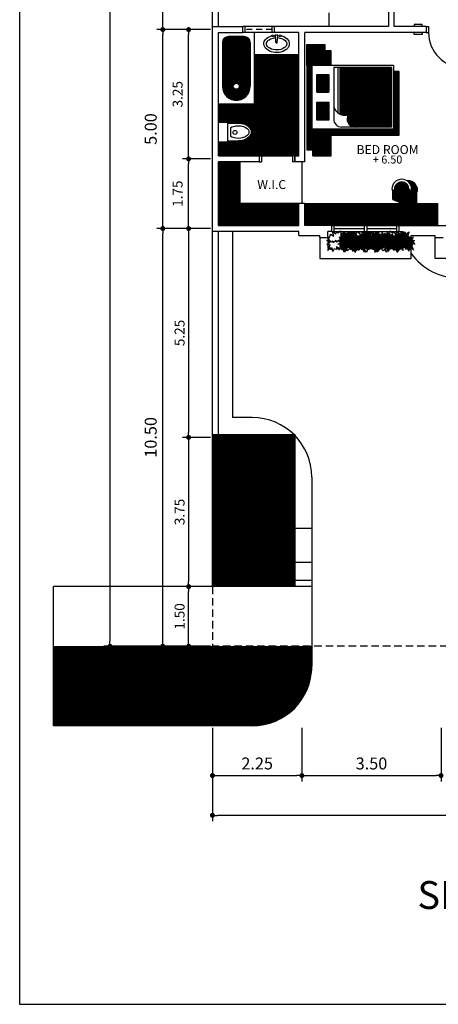
# Model space of a CAD drawing. Extents: x 2743.2 to 2837.9, y 111.5 to 199.7.
# Drawn here: x 2748.8 to 2759.4, y 111.5 to 136.3 of the extents above; entities that cross this region are included whole.
import ezdxf
from ezdxf.enums import TextEntityAlignment as Align

# ---------------------------------------------------------------- set-up
doc = ezdxf.new("R2010")
doc.units = 0
doc.header["$MEASUREMENT"] = 0
doc.linetypes.add('DASHED2', pattern=[0.375, 0.25, -0.125])
doc.layers.get('0').update_dxf_attribs({"linetype": 'CONTINUOUS'})
doc.layers.get('DEFPOINTS').update_dxf_attribs({"linetype": 'CONTINUOUS'})
for name, color, linetype in [('FURNITURE', 7, 'CONTINUOUS'), ('POHON', 76, 'CONTINUOUS'), ('RUMPUT', 7, 'CONTINUOUS'), ('WARNA', 31, 'CONTINUOUS'), ('WARNA FURN', 33, 'CONTINUOUS')]:
    doc.layers.add(name, color=color, linetype=linetype)
doc.styles.get("Standard").update_dxf_attribs({"font": 'arial.ttf'})
doc.styles.add('style1', font='swissbo.ttf')
doc.dimstyles.new('STANDARD1', dxfattribs={"dimtxt": 0.15, "dimasz": 0.1, "dimexe": 0.15, "dimexo": 0.05, "dimgap": 0.1, "dimtad": 1, "dimzin": 0, "dimdsep": 46, "dimtxsty": 'Standard', "dimblk1": 'DOT', "dimblk2": 'DOT', "dimsah": 1, "dimcen": 2.5, "dimclrd": 1, "dimclre": 1, "dimadec": 0, "dimazin": 0, "dimtfac": 1, "dimtdec": 4, "dimtmove": 0, "dimatfit": 3, "dimldrblk": 'DOT', "dimfxl": 0, "dimtolj": 1, "dimtzin": 0, "dimarcsym": 0})
pattern_1 = [(270, (2641.418126, 320.213342), (0.00625, -2e-18), [])]
pattern_2 = [(1e-14, (2874.176787, 321.663342), (2e-18, -0.00625), [])]
pattern_3 = [(180, (2641.418126, 320.213342), (-9e-19, -0.00625), [])]
pattern_4 = [(90, (2601.218126, 320.213342), (-0.00625, 9e-19), [])]

# ---------------------------------------------------------------- blocks, each defined once
blk = doc.blocks.new('_DOT')
at = {"color": 0, "linetype": 'ByBlock'}
blk.add_line((-0.5, 0), (-1, 0), dxfattribs=at)
at = {"color": 0, "linetype": 'ByBlock', "const_width": 0.5}
blk.add_lwpolyline([(-0.25, 0, 1), (0.25, 0, 1)], format="xyb", close=True, dxfattribs=at)
blk = doc.blocks.new('*D56')
at = {"color": 85, "lineweight": -2, "transparency": 16777216}
for p, q in [((2753.672, 117.242), (2753.672, 116.142)), ((2773.672, 117.242), (2773.672, 116.142)), ((2773.547, 116.292), (2753.797, 116.292))]:
    blk.add_line(p, q, dxfattribs=at)
at = {"layer": 'DEFPOINTS', "color": 0, "transparency": 16777216}
for p in [(2753.672, 117.292), (2773.672, 117.292), (2753.672, 116.292)]:
    blk.add_point(p, dxfattribs=at)
at = {"color": 85, "lineweight": -2, "transparency": 16777216, "xscale": 0.125, "yscale": 0.125, "zscale": 0.125, "rotation": 180}
blk.add_blockref('_DOT', (2753.672, 116.292), dxfattribs=at)
at = {"color": 85, "lineweight": -2, "transparency": 16777216, "xscale": 0.125, "yscale": 0.125, "zscale": 0.125}
blk.add_blockref('_DOT', (2773.672, 116.292), dxfattribs=at)
at = {"color": 0, "transparency": 16777216, "insert": (2763.672, 116.621), "char_height": 0.4, "attachment_point": 5}
blk.add_mtext('\\A1;20.00', dxfattribs=at)
blk = doc.blocks.new('*D58')
at = {"color": 85, "lineweight": -2, "transparency": 16777216}
for p, q in [((2753.622, 131.042), (2752.272, 131.042)), ((2752.422, 120.667), (2752.422, 130.917)), ((2753.622, 120.542), (2752.272, 120.542))]:
    blk.add_line(p, q, dxfattribs=at)
at = {"layer": 'DEFPOINTS', "color": 0, "transparency": 16777216}
for p in [(2752.422, 131.042), (2753.672, 131.042), (2753.672, 120.542)]:
    blk.add_point(p, dxfattribs=at)
at = {"color": 85, "lineweight": -2, "transparency": 16777216, "xscale": 0.125, "yscale": 0.125, "zscale": 0.125}
for p, rotation in [((2752.422, 131.042), 90), ((2752.422, 120.542), 270)]:
    blk.add_blockref('_DOT', p, dxfattribs=dict(at, rotation=rotation))
at = {"color": 0, "transparency": 16777216, "insert": (2752.119, 125.792), "char_height": 0.3, "attachment_point": 5, "rotation": 90}
blk.add_mtext('\\A1;10.50', dxfattribs=at)
blk = doc.blocks.new('*D59')
at = {"color": 85, "lineweight": -2, "transparency": 16777216}
for p, q in [((2753.622, 136.042), (2752.272, 136.042)), ((2752.422, 131.167), (2752.422, 135.917)), ((2753.622, 131.042), (2752.272, 131.042))]:
    blk.add_line(p, q, dxfattribs=at)
at = {"layer": 'DEFPOINTS', "color": 0, "transparency": 16777216}
for p in [(2752.422, 136.042), (2753.672, 136.042), (2753.672, 131.042)]:
    blk.add_point(p, dxfattribs=at)
at = {"color": 85, "lineweight": -2, "transparency": 16777216, "xscale": 0.125, "yscale": 0.125, "zscale": 0.125}
for p, rotation in [((2752.422, 136.042), 90), ((2752.422, 131.042), 270)]:
    blk.add_blockref('_DOT', p, dxfattribs=dict(at, rotation=rotation))
at = {"color": 0, "transparency": 16777216, "insert": (2752.119, 133.542), "char_height": 0.3, "attachment_point": 5, "rotation": 90}
blk.add_mtext('\\A1;5.00', dxfattribs=at)
blk = doc.blocks.new('*D60')
at = {"color": 85, "lineweight": -2, "transparency": 16777216}
for p, q in [((2753.522, 141.042), (2752.272, 141.042)), ((2752.422, 136.167), (2752.422, 140.917)), ((2753.622, 136.042), (2752.272, 136.042))]:
    blk.add_line(p, q, dxfattribs=at)
at = {"layer": 'DEFPOINTS', "color": 0, "transparency": 16777216}
for p in [(2752.422, 141.042), (2753.572, 141.042), (2753.672, 136.042)]:
    blk.add_point(p, dxfattribs=at)
at = {"color": 85, "lineweight": -2, "transparency": 16777216, "xscale": 0.125, "yscale": 0.125, "zscale": 0.125}
for p, rotation in [((2752.422, 141.042), 90), ((2752.422, 136.042), 270)]:
    blk.add_blockref('_DOT', p, dxfattribs=dict(at, rotation=rotation))
at = {"color": 0, "transparency": 16777216, "insert": (2752.119, 138.542), "char_height": 0.3, "attachment_point": 5, "rotation": 90}
blk.add_mtext('\\A1;5.00', dxfattribs=at)
blk = doc.blocks.new('02PTRX08')
at = {"color": 0, "linetype": 'ByBlock'}
for p, q in [((-0.068, 0), (0.071, 0)), ((0, -0.054), (0, 0.06))]:
    blk.add_line(p, q, dxfattribs=at)
for centre, radius, start, end in [((-0.162, 0.331), 0.158, 65.3025, 157.5634), ((0.04, 0.226), 0.295, 28.7671, 117.9187), ((-0.244, 0.158), 0.236, 91.3656, 199.1524), ((0.243, 0.179), 0.226, 345.1795, 83.8154), ((0.443, 0.09), 0.0738, 301.8636, 87.2126), ((-0.319, -0.02), 0.196, 126.0245, 226.27), ((0.27, -0.071), 0.249, 292.6104, 30.5076), ((-0.192, -0.146), 0.278, 181.8243, 276.2171), ((0.148, -0.25), 0.249, 244.9776, 356.9744), ((-0.061, -0.356), 0.16, 196.7004, 325.2047)]:
    blk.add_arc(centre, radius, start, end, dxfattribs=at)
blk = doc.blocks.new('*D101')
at = {"color": 85, "lineweight": -2, "transparency": 16777216}
for p, q in [((2753.672, 118.492), (2753.672, 117.142)), ((2755.922, 118.492), (2755.922, 117.142)), ((2753.797, 117.292), (2755.797, 117.292))]:
    blk.add_line(p, q, dxfattribs=at)
at = {"layer": 'DEFPOINTS', "color": 0, "transparency": 16777216}
for p in [(2753.672, 118.542), (2755.922, 118.542), (2755.922, 117.292)]:
    blk.add_point(p, dxfattribs=at)
at = {"color": 85, "lineweight": -2, "transparency": 16777216, "xscale": 0.125, "yscale": 0.125, "zscale": 0.125, "rotation": 180}
blk.add_blockref('_DOT', (2753.672, 117.292), dxfattribs=at)
at = {"color": 85, "lineweight": -2, "transparency": 16777216, "xscale": 0.125, "yscale": 0.125, "zscale": 0.125}
blk.add_blockref('_DOT', (2755.922, 117.292), dxfattribs=at)
at = {"color": 0, "transparency": 16777216, "insert": (2754.797, 117.595), "char_height": 0.3, "attachment_point": 5}
blk.add_mtext('\\A1;2.25', dxfattribs=at)
blk = doc.blocks.new('*D102')
at = {"color": 85, "lineweight": -2, "transparency": 16777216}
for p, q in [((2753.622, 132.792), (2752.922, 132.792)), ((2753.072, 131.167), (2753.072, 132.667)), ((2753.622, 131.042), (2752.922, 131.042))]:
    blk.add_line(p, q, dxfattribs=at)
at = {"layer": 'DEFPOINTS', "color": 0, "transparency": 16777216}
for p in [(2753.072, 132.792), (2753.672, 132.792), (2753.672, 131.042)]:
    blk.add_point(p, dxfattribs=at)
at = {"color": 85, "lineweight": -2, "transparency": 16777216, "xscale": 0.125, "yscale": 0.125, "zscale": 0.125}
for p, rotation in [((2753.072, 132.792), 90), ((2753.072, 131.042), 270)]:
    blk.add_blockref('_DOT', p, dxfattribs=dict(at, rotation=rotation))
at = {"color": 0, "transparency": 16777216, "insert": (2752.795, 131.917), "char_height": 0.25, "attachment_point": 5, "rotation": 90}
blk.add_mtext('\\A1;1.75', dxfattribs=at)
blk = doc.blocks.new('*D103')
at = {"color": 85, "lineweight": -2, "transparency": 16777216}
for p, q in [((2753.622, 136.042), (2752.922, 136.042)), ((2753.072, 132.917), (2753.072, 135.917)), ((2753.622, 132.792), (2752.922, 132.792))]:
    blk.add_line(p, q, dxfattribs=at)
at = {"layer": 'DEFPOINTS', "color": 0, "transparency": 16777216}
for p in [(2753.072, 136.042), (2753.672, 136.042), (2753.672, 132.792)]:
    blk.add_point(p, dxfattribs=at)
at = {"color": 85, "lineweight": -2, "transparency": 16777216, "xscale": 0.125, "yscale": 0.125, "zscale": 0.125}
for p, rotation in [((2753.072, 136.042), 90), ((2753.072, 132.792), 270)]:
    blk.add_blockref('_DOT', p, dxfattribs=dict(at, rotation=rotation))
at = {"color": 0, "transparency": 16777216, "insert": (2752.795, 134.417), "char_height": 0.25, "attachment_point": 5, "rotation": 90}
blk.add_mtext('\\A1;3.25', dxfattribs=at)
blk = doc.blocks.new('*D137')
at = {"color": 85, "lineweight": -2, "transparency": 16777216}
for p, q in [((2753.622, 125.792), (2752.922, 125.792)), ((2753.072, 125.667), (2753.072, 122.167)), ((2753.622, 122.042), (2752.922, 122.042))]:
    blk.add_line(p, q, dxfattribs=at)
at = {"layer": 'DEFPOINTS', "color": 0, "transparency": 16777216}
for p in [(2753.672, 125.792), (2753.072, 122.042), (2753.672, 122.042)]:
    blk.add_point(p, dxfattribs=at)
at = {"color": 85, "lineweight": -2, "transparency": 16777216, "xscale": 0.125, "yscale": 0.125, "zscale": 0.125}
for p, rotation in [((2753.072, 125.792), 90), ((2753.072, 122.042), 270)]:
    blk.add_blockref('_DOT', p, dxfattribs=dict(at, rotation=rotation))
at = {"color": 0, "transparency": 16777216, "insert": (2752.845, 123.917), "char_height": 0.25, "attachment_point": 5, "rotation": 90}
blk.add_mtext('\\A1;3.75', dxfattribs=at)
blk = doc.blocks.new('*D138')
at = {"color": 85, "lineweight": -2, "transparency": 16777216}
for p, q in [((2753.622, 122.042), (2752.922, 122.042)), ((2753.072, 120.667), (2753.072, 121.917)), ((2753.622, 120.542), (2752.922, 120.542))]:
    blk.add_line(p, q, dxfattribs=at)
at = {"layer": 'DEFPOINTS', "color": 0, "transparency": 16777216}
for p in [(2753.072, 122.042), (2753.672, 122.042), (2753.672, 120.542)]:
    blk.add_point(p, dxfattribs=at)
at = {"color": 85, "lineweight": -2, "transparency": 16777216, "xscale": 0.125, "yscale": 0.125, "zscale": 0.125}
for p, rotation in [((2753.072, 122.042), 90), ((2753.072, 120.542), 270)]:
    blk.add_blockref('_DOT', p, dxfattribs=dict(at, rotation=rotation))
at = {"color": 0, "transparency": 16777216, "insert": (2752.845, 121.292), "char_height": 0.25, "attachment_point": 5, "rotation": 90}
blk.add_mtext('\\A1;1.50', dxfattribs=at)
blk = doc.blocks.new('*D139')
at = {"color": 85, "lineweight": -2, "transparency": 16777216}
for p, q in [((2753.622, 131.042), (2752.922, 131.042)), ((2753.072, 130.917), (2753.072, 125.917)), ((2753.622, 125.792), (2752.922, 125.792))]:
    blk.add_line(p, q, dxfattribs=at)
at = {"layer": 'DEFPOINTS', "color": 0, "transparency": 16777216}
for p in [(2753.672, 131.042), (2753.072, 125.792), (2753.672, 125.792)]:
    blk.add_point(p, dxfattribs=at)
at = {"color": 85, "lineweight": -2, "transparency": 16777216, "xscale": 0.125, "yscale": 0.125, "zscale": 0.125}
for p, rotation in [((2753.072, 131.042), 90), ((2753.072, 125.792), 270)]:
    blk.add_blockref('_DOT', p, dxfattribs=dict(at, rotation=rotation))
at = {"color": 0, "transparency": 16777216, "insert": (2752.845, 128.417), "char_height": 0.25, "attachment_point": 5, "rotation": 90}
blk.add_mtext('\\A1;5.25', dxfattribs=at)
blk = doc.blocks.new('*D141')
at = {"color": 85, "lineweight": -2, "transparency": 16777216}
for p, q in [((2753.622, 166.542), (2750.943, 166.542)), ((2751.093, 166.417), (2751.093, 120.667)), ((2753.622, 120.542), (2750.943, 120.542))]:
    blk.add_line(p, q, dxfattribs=at)
at = {"layer": 'DEFPOINTS', "color": 0, "transparency": 16777216}
for p in [(2753.672, 166.542), (2751.093, 120.542), (2753.672, 120.542)]:
    blk.add_point(p, dxfattribs=at)
at = {"color": 85, "lineweight": -2, "transparency": 16777216, "xscale": 0.125, "yscale": 0.125, "zscale": 0.125}
for p, rotation in [((2751.093, 166.542), 90), ((2751.093, 120.542), 270)]:
    blk.add_blockref('_DOT', p, dxfattribs=dict(at, rotation=rotation))
at = {"color": 0, "transparency": 16777216, "insert": (2750.764, 144.042), "char_height": 0.4, "attachment_point": 5, "rotation": 90}
blk.add_mtext('\\A1;46.00', dxfattribs=at)
blk = doc.blocks.new('*D143')
at = {"color": 85, "lineweight": -2, "transparency": 16777216}
for p, q in [((2755.922, 118.492), (2755.922, 117.142)), ((2759.422, 118.492), (2759.422, 117.142)), ((2756.047, 117.292), (2759.297, 117.292))]:
    blk.add_line(p, q, dxfattribs=at)
at = {"layer": 'DEFPOINTS', "color": 0, "transparency": 16777216}
for p in [(2755.922, 118.542), (2759.422, 118.542), (2759.422, 117.292)]:
    blk.add_point(p, dxfattribs=at)
at = {"color": 85, "lineweight": -2, "transparency": 16777216, "xscale": 0.125, "yscale": 0.125, "zscale": 0.125, "rotation": 180}
blk.add_blockref('_DOT', (2755.922, 117.292), dxfattribs=at)
at = {"color": 85, "lineweight": -2, "transparency": 16777216, "xscale": 0.125, "yscale": 0.125, "zscale": 0.125}
blk.add_blockref('_DOT', (2759.422, 117.292), dxfattribs=at)
at = {"color": 0, "transparency": 16777216, "insert": (2757.672, 117.595), "char_height": 0.3, "attachment_point": 5}
blk.add_mtext('\\A1;3.50', dxfattribs=at)

msp = doc.modelspace()

# ---------------------------------------------------------------- hatches: boundary and pattern name
at = {"layer": 'RUMPUT'}
h = msp.add_hatch(dxfattribs=at)
h.set_pattern_fill('ANSI31', color=74, scale=0.05, angle=45, style=0)
h.set_pattern_definition(pattern_4)
h.paths.add_polyline_path([(2757.718, 130.874), (2757.682, 130.892), (2757.653, 130.866), (2757.646, 130.943), (2757.623, 130.921), (2757.581, 130.965), (2757.558, 130.91), (2757.469, 130.963), (2757.484, 130.908), (2757.449, 130.917), (2757.449, 130.865), (2757.384, 130.912), (2757.381, 130.862), (2757.312, 130.864), (2757.3, 130.901), (2757.237, 130.875), (2757.242, 130.943), (2757.178, 130.892), (2757.172, 130.967), (2757.15, 130.967), (2757.112, 130.928), (2757.077, 130.964), (2757.054, 130.91), (2756.966, 130.963), (2756.997, 130.846), (2756.913, 130.9), (2756.901, 130.821), (2756.86, 130.834), (2756.893, 130.762), (2756.826, 130.743), (2756.862, 130.722), (2756.912, 130.732), (2756.93, 130.701), (2756.969, 130.732), (2756.987, 130.682), (2757.047, 130.737), (2757.083, 130.695), (2757.112, 130.737), (2757.175, 130.716), (2757.216, 130.737), (2757.25, 130.656), (2757.284, 130.734), (2757.307, 130.701), (2757.357, 130.737), (2757.378, 130.701), (2757.461, 130.708), (2757.479, 130.747), (2757.537, 130.727), (2757.628, 130.737), (2757.69, 130.716), (2757.709, 130.656), (2757.75, 130.675), (2757.787, 130.617), (2757.805, 130.658), (2757.829, 130.643), (2757.849, 130.693), (2757.888, 130.693), (2757.904, 130.721), (2758.011, 130.727), (2758.055, 130.664), (2758.105, 130.698), (2758.139, 130.68), (2758.196, 130.698), (2758.256, 130.659), (2758.282, 130.703), (2758.331, 130.643), (2758.352, 130.701), (2758.386, 130.711), (2758.422, 130.688), (2758.451, 130.714), (2758.516, 130.721), (2758.537, 130.685), (2758.568, 130.716), (2758.6, 130.677), (2758.607, 130.747), (2758.641, 130.737), (2758.67, 130.75), (2758.709, 130.727), (2758.731, 130.753), (2758.698, 130.762), (2758.731, 130.834), (2758.626, 130.801), (2758.653, 130.831), (2758.594, 130.846), (2758.625, 130.963), (2758.537, 130.91), (2758.514, 130.964), (2758.479, 130.928), (2758.441, 130.967), (2758.419, 130.967), (2758.413, 130.892), (2758.349, 130.943), (2758.354, 130.875), (2758.291, 130.901), (2758.279, 130.864), (2758.21, 130.862), (2758.207, 130.912), (2758.142, 130.865), (2758.142, 130.917), (2758.104, 130.907), (2758.091, 130.967), (2758.085, 130.967), (2758.049, 130.893), (2758.003, 130.928), (2758.002, 130.885), (2757.936, 130.942), (2757.933, 130.858), (2757.9, 130.848), (2757.891, 130.907), (2757.851, 130.875), (2757.856, 130.949), (2757.821, 130.911), (2757.786, 130.966), (2757.771, 130.914), (2757.715, 130.949)])
h = msp.add_hatch(dxfattribs=at)
h.set_pattern_fill('ANSI31', color=72, scale=0.05, angle=45, style=0)
h.set_pattern_definition(pattern_4)
h.paths.add_polyline_path([(2757.829, 130.643), (2757.805, 130.658), (2757.787, 130.617), (2757.75, 130.675), (2757.709, 130.656), (2757.69, 130.716), (2757.628, 130.737), (2757.537, 130.727), (2757.479, 130.747), (2757.461, 130.708), (2757.378, 130.701), (2757.357, 130.737), (2757.307, 130.701), (2757.284, 130.734), (2757.25, 130.656), (2757.216, 130.737), (2757.175, 130.716), (2757.112, 130.737), (2757.083, 130.695), (2757.047, 130.737), (2756.987, 130.682), (2756.969, 130.732), (2756.93, 130.701), (2756.912, 130.732), (2756.862, 130.722), (2756.899, 130.7), (2756.821, 130.637), (2756.885, 130.639), (2756.878, 130.612), (2756.908, 130.631), (2756.85, 130.492), (2756.921, 130.567), (2756.935, 130.503), (2756.957, 130.56), (2756.974, 130.464), (2757.011, 130.534), (2757.064, 130.514), (2757.07, 130.578), (2757.144, 130.531), (2757.162, 130.603), (2757.212, 130.498), (2757.231, 130.536), (2757.265, 130.436), (2757.311, 130.529), (2757.346, 130.484), (2757.425, 130.568), (2757.438, 130.504), (2757.461, 130.56), (2757.478, 130.465), (2757.515, 130.535), (2757.567, 130.515), (2757.574, 130.578), (2757.648, 130.532), (2757.665, 130.604), (2757.716, 130.499), (2757.735, 130.537), (2757.769, 130.437), (2757.795, 130.491), (2757.822, 130.437), (2757.856, 130.537), (2757.875, 130.499), (2757.926, 130.604), (2757.943, 130.532), (2758.017, 130.578), (2758.024, 130.515), (2758.076, 130.535), (2758.113, 130.465), (2758.13, 130.56), (2758.153, 130.504), (2758.166, 130.568), (2758.245, 130.484), (2758.28, 130.529), (2758.326, 130.436), (2758.36, 130.536), (2758.379, 130.498), (2758.429, 130.603), (2758.447, 130.531), (2758.521, 130.578), (2758.527, 130.514), (2758.58, 130.534), (2758.617, 130.464), (2758.634, 130.56), (2758.656, 130.503), (2758.67, 130.567), (2758.741, 130.492), (2758.683, 130.631), (2758.713, 130.612), (2758.7, 130.667), (2758.77, 130.637), (2758.729, 130.721), (2758.765, 130.743), (2758.731, 130.753), (2758.709, 130.727), (2758.67, 130.75), (2758.641, 130.737), (2758.607, 130.747), (2758.6, 130.677), (2758.568, 130.716), (2758.537, 130.685), (2758.516, 130.721), (2758.451, 130.714), (2758.422, 130.688), (2758.386, 130.711), (2758.352, 130.701), (2758.331, 130.643), (2758.282, 130.703), (2758.256, 130.659), (2758.196, 130.698), (2758.139, 130.68), (2758.105, 130.698), (2758.055, 130.664), (2758.011, 130.727), (2757.904, 130.721), (2757.888, 130.693), (2757.849, 130.693)])
at = {"layer": 'RUMPUT', "true_color": 0xf7fff5}
h = msp.add_hatch(dxfattribs=at)
h.set_pattern_fill('ANSI31', scale=0.15, angle=45, style=0)
h.set_pattern_definition([(90, (2641.418126, 319.213342), (-0.01875, 3e-18), [])])
h.paths.add_polyline_path([(2753.672, 120.542), (2749.672, 120.542), (2749.672, 118.542), (2754.672, 118.542, 0.414214), (2756.172, 120.042), (2756.172, 120.542)])
h.paths.add_polyline_path([(2767.672, 118.542, 0.414214), (2769.172, 120.042), (2769.172, 120.542), (2760.172, 120.542), (2760.172, 120.042, 0.414214), (2761.672, 118.542)])
h.paths.add_polyline_path([(2774.672, 118.542), (2777.672, 118.542), (2777.672, 120.542), (2773.672, 120.542), (2773.172, 120.542), (2773.172, 120.042, 0.414214)])
at = {"layer": 'WARNA', "true_color": 0xd6f5ff}
h = msp.add_hatch(dxfattribs=at)
h.set_pattern_fill('ANSI31', scale=0.05, angle=135, style=0)
h.set_pattern_definition(pattern_3)
h.paths.add_polyline_path([(2754.622, 135.717, 0.414214), (2754.472, 135.867), (2754.072, 135.867, 0.414214), (2753.922, 135.717), (2753.922, 134.617, 0.414214), (2754.272, 134.267), (2754.272, 134.542, -0.414214), (2754.197, 134.617, -1), (2754.347, 134.617, -0.414214), (2754.272, 134.542), (2754.272, 134.267, 0.414214), (2754.622, 134.617)])
at = {"layer": 'WARNA', "true_color": 0xebfaff}
h = msp.add_hatch(dxfattribs=at)
h.set_pattern_fill('ANSI31', scale=0.05, angle=135, style=0)
h.set_pattern_definition(pattern_3)
edge = h.paths.add_edge_path()
edge.add_spline(control_points=[(2754.322, 133.692), (2754.379, 133.692), (2754.436, 133.682), (2754.558, 133.633), (2754.616, 133.583), (2754.659, 133.462), (2754.642, 133.394), (2754.547, 133.293), (2754.472, 133.259), (2754.367, 133.244), (2754.345, 133.242), (2754.322, 133.242)], knot_values=[4.712389, 4.712389, 4.712389, 4.712389, 5.249313, 5.249313, 6.046533, 6.046533, 6.843752, 6.843752, 7.640972, 7.640972, 7.853982, 7.853982, 7.853982, 7.853982], degree=3, periodic=0)
edge.add_line((2754.322, 133.242), (2754.047, 133.242))
edge.add_line((2754.047, 133.242), (2754.047, 133.217))
edge.add_line((2754.047, 133.217), (2753.822, 133.217))
edge.add_line((2753.822, 133.217), (2753.822, 132.867))
edge.add_line((2753.822, 132.867), (2754.847, 132.867))
edge.add_line((2754.847, 132.867), (2754.907, 132.867))
edge.add_arc((2755.687, 132.867), 0.78, 90, 180, ccw=False)
edge.add_line((2755.687, 133.647), (2755.727, 133.647))
edge.add_line((2755.727, 133.647), (2755.727, 132.867))
edge.add_line((2755.727, 132.867), (2755.747, 132.867))
edge.add_line((2755.747, 132.867), (2755.847, 132.867))
edge.add_line((2755.847, 132.867), (2755.847, 135.417))
edge.add_line((2755.847, 135.417), (2754.722, 135.417))
edge.add_line((2754.722, 135.417), (2754.722, 134.167))
edge.add_line((2754.722, 134.167), (2753.822, 134.167))
edge.add_line((2753.822, 134.167), (2753.822, 133.717))
edge.add_line((2753.822, 133.717), (2754.047, 133.717))
edge.add_line((2754.047, 133.717), (2754.047, 133.692))
edge.add_line((2754.047, 133.692), (2754.322, 133.692))
h.paths.add_polyline_path([(2755.687, 132.867), (2755.687, 133.647, 0.414214), (2754.907, 132.867)], flags=16)
at = {"layer": 'WARNA', "true_color": 0xd6d6d6}
h = msp.add_hatch(dxfattribs=at)
h.set_pattern_fill('ANSI31', color=254, scale=0.1, angle=45, style=0)
h.set_pattern_definition([(90, (2641.418126, 319.213342), (-0.0125, 2e-18), [])])
h.paths.add_polyline_path([(2753.672, 122.042), (2755.747, 122.042), (2755.747, 125.838, 0.006807), (2755.719, 125.867), (2753.672, 125.867)])
at = {"layer": 'WARNA FURN', "true_color": 0xabd1b8}
h = msp.add_hatch(dxfattribs=at)
h.set_pattern_fill('ANSI31', color=9, scale=0.05, angle=315, style=0)
h.set_pattern_definition(pattern_2)
h.paths.add_polyline_path([(2756.497, 135.142), (2756.497, 135.667), (2756.047, 135.667), (2756.047, 135.142)])
h.paths.add_polyline_path([(2756.497, 133.542), (2756.047, 133.542), (2756.047, 133.017), (2756.497, 133.017)])
at = {"layer": 'WARNA FURN'}
h = msp.add_hatch(dxfattribs=at)
h.set_pattern_fill('ANSI31', color=253, scale=0.05, angle=405, style=0)
h.set_pattern_definition([(90, (2641.418126, 320.213342), (-0.00625, 2e-18), [])])
h.paths.add_polyline_path([(2756.647, 135.517), (2756.512, 135.517), (2756.512, 135.157), (2756.647, 135.157)])
h.paths.add_polyline_path([(2758.372, 134.992), (2758.237, 134.992), (2758.237, 133.527), (2756.512, 133.527), (2756.512, 133.002), (2756.197, 133.002), (2756.197, 132.867), (2756.662, 132.867), (2756.662, 133.392), (2758.372, 133.392)])
at = {"layer": 'WARNA FURN', "true_color": 0x82bd9e}
h = msp.add_hatch(dxfattribs=at)
h.set_pattern_fill('ANSI31', color=113, scale=0.05, angle=315, style=0)
h.set_pattern_definition(pattern_2)
h.paths.add_polyline_path([(2756.172, 133.542), (2756.047, 133.542), (2756.047, 135.142), (2756.172, 135.142)])
at = {"layer": 'WARNA FURN', "true_color": 0xf5e3a8}
h = msp.add_hatch(dxfattribs=at)
h.set_pattern_fill('ANSI31', color=41, scale=0.05, angle=675, style=0)
h.set_pattern_definition([(1e-14, (2874.176787, 321.663342), (9e-18, -0.00625), [])])
h.paths.add_polyline_path([(2756.597, 134.917), (2756.297, 134.917), (2756.297, 134.467), (2756.597, 134.467)])
h.paths.add_polyline_path([(2756.597, 134.217), (2756.297, 134.217), (2756.297, 133.767), (2756.597, 133.767)])
at = {"layer": 'WARNA FURN', "true_color": 0xeff6f1}
h = msp.add_hatch(dxfattribs=at)
h.set_pattern_fill('ANSI31', scale=0.05, angle=315, style=0)
h.set_pattern_definition(pattern_2)
h.paths.add_polyline_path([(2756.872, 133.922, 0.200646), (2757.096, 133.907, 0.607577), (2757.26, 133.592), (2758.172, 133.592), (2758.172, 135.092), (2756.872, 135.092)])
at = {"layer": 'WARNA FURN', "true_color": 0xabd1b8}
h = msp.add_hatch(dxfattribs=at)
h.set_pattern_fill('ANSI31', color=9, scale=0.05, angle=135, style=0)
h.set_pattern_definition([(180, (2641.418126, 319.213342), (-9e-19, -0.00625), [])])
h.paths.add_polyline_path([(2753.822, 131.117), (2755.847, 131.117), (2755.847, 131.667), (2754.372, 131.667), (2754.372, 132.717), (2753.822, 132.717)])
at = {"layer": 'WARNA FURN', "true_color": 0xf5e3a8}
h = msp.add_hatch(dxfattribs=at)
h.set_pattern_fill('ANSI31', color=41, scale=0.05, angle=585, style=0)
h.set_pattern_definition([(90, (2836.713378, 3031.95123), (0.00625, 5e-19), [])])
h.paths.add_polyline_path([(2758.21, 131.775, 0.257779), (2758.66, 131.775), (2758.66, 132, -0.517638), (2758.615, 132.032, 1), (2758.255, 132.032, -0.517638), (2758.21, 132)])
at = {"layer": 'WARNA FURN'}
h = msp.add_hatch(dxfattribs=at)
h.set_pattern_fill('ANSI31', color=253, scale=0.05, angle=315, style=0)
h.set_pattern_definition([(180, (2837.209042, -2764.46579), (-2e-18, -0.00625), [])])
h.paths.add_polyline_path([(2758.589, 132.245, -0.240247), (2758.697, 132.032, -0.255924), (2758.675, 131.991), (2758.675, 131.766, -0.171618), (2758.36, 131.708), (2758.36, 131.682), (2758.81, 131.682), (2758.81, 131.965, 0.317837), (2758.832, 131.997, 0.409301)])
at = {"layer": 'WARNA FURN', "true_color": 0xd8e9de}
h = msp.add_hatch(dxfattribs=at)
h.set_pattern_fill('ANSI31', color=254, scale=0.05, angle=225, style=0)
h.set_pattern_definition(pattern_1)
h.paths.add_polyline_path([(2757.522, 131.117), (2757.522, 131.667), (2755.997, 131.667), (2755.997, 131.117), (2756.672, 131.117)])
at = {"layer": 'WARNA FURN', "true_color": 0x82bd9e}
h = msp.add_hatch(dxfattribs=at)
h.set_pattern_fill('ANSI31', color=113, scale=0.05, angle=225, style=0)
h.set_pattern_definition(pattern_1)
h.paths.add_polyline_path([(2757.522, 131.667), (2757.522, 131.117), (2758.372, 131.117), (2759.347, 131.117), (2759.347, 131.667)])

# ---------------------------------------------------------------- linework, layer by layer
at = {"color": 74}
for p, q in [((2753.672, 136.117), (2753.672, 140.967)), ((2753.822, 136.117), (2753.822, 140.967)), ((2753.672, 125.867), (2753.672, 130.967)), ((2753.822, 125.867), (2753.822, 130.967)), ((2756.172, 122.192), (2755.747, 122.192)), ((2756.172, 122.042), (2755.747, 122.042))]:
    msp.add_line(p, q, dxfattribs=at)
for p, q in [((2758.097, 137.192), (2758.097, 136.117)), ((2758.247, 136.117), (2758.247, 137.192)), ((2756.597, 136.467), (2756.597, 136.117)), ((2753.672, 130.967), (2753.672, 136.117)), ((2753.672, 136.117), (2754.435, 136.117)), ((2753.822, 132.867), (2753.822, 135.967)), ((2753.822, 135.967), (2754.435, 135.967)), ((2754.435, 135.967), (2754.435, 136.117)), ((2755.235, 136.117), (2754.435, 136.117)), ((2755.235, 135.967), (2754.435, 135.967)), ((2754.495, 135.967), (2754.495, 136.117)), ((2755.175, 135.967), (2755.175, 136.117)), ((2755.235, 135.967), (2755.235, 136.117)), ((2758.097, 136.117), (2755.235, 136.117)), ((2755.847, 135.967), (2755.235, 135.967)), ((2755.847, 132.867), (2755.847, 135.967)), ((2759.047, 135.967), (2755.997, 135.967)), ((2755.997, 132.717), (2755.997, 135.967)), ((2759.047, 136.117), (2758.247, 136.117)), ((2759.047, 136.117), (2759.047, 135.967)), ((2759.047, 136.117), (2759.107, 136.117)), ((2759.047, 135.967), (2759.107, 135.967)), ((2759.107, 136.117), (2759.107, 135.967)), ((2753.822, 133.217), (2753.822, 133.717)), ((2754.847, 132.867), (2753.822, 132.867)), ((2754.847, 132.717), (2753.822, 132.717)), ((2753.822, 131.117), (2753.822, 132.717)), ((2754.372, 131.667), (2754.372, 132.717)), ((2754.847, 132.867), (2754.847, 132.717)), ((2754.847, 132.867), (2754.907, 132.867)), ((2754.847, 132.717), (2754.907, 132.717)), ((2754.907, 132.867), (2754.907, 132.717)), ((2754.907, 132.867), (2755.687, 132.867)), ((2755.687, 132.867), (2755.687, 132.717)), ((2755.747, 132.867), (2755.687, 132.867)), ((2755.747, 132.717), (2755.687, 132.717)), ((2755.747, 132.717), (2755.747, 132.867)), ((2755.747, 132.717), (2755.747, 132.867)), ((2755.747, 132.867), (2755.747, 132.717)), ((2755.747, 132.867), (2755.847, 132.867)), ((2755.997, 132.717), (2755.747, 132.717)), ((2755.847, 131.667), (2754.372, 131.667)), ((2755.997, 131.667), (2755.847, 131.667)), ((2755.847, 131.117), (2755.847, 131.667)), ((2755.997, 131.117), (2755.997, 131.667)), ((2755.847, 130.967), (2753.672, 130.967)), ((2755.847, 131.117), (2753.822, 131.117)), ((2755.847, 130.867), (2755.847, 130.967)), ((2756.672, 131.117), (2755.997, 131.117)), ((2756.672, 130.967), (2756.572, 130.967)), ((2756.572, 130.817), (2756.572, 130.967)), ((2756.672, 130.967), (2756.672, 131.117)), ((2756.672, 131.117), (2758.372, 131.117)), ((2756.672, 130.967), (2758.372, 130.967)), ((2756.732, 130.967), (2756.732, 131.117)), ((2756.732, 131.042), (2757.492, 131.042)), ((2757.492, 131.117), (2757.492, 130.967)), ((2757.552, 131.117), (2757.552, 130.967)), ((2757.552, 131.042), (2758.312, 131.042)), ((2758.312, 130.967), (2758.312, 131.117)), ((2758.372, 130.967), (2758.372, 131.117)), ((2758.372, 131.117), (2759.572, 131.117)), ((2758.372, 130.967), (2758.472, 130.967)), ((2758.472, 130.817), (2758.472, 130.967)), ((2755.847, 130.867), (2756.372, 130.867)), ((2756.372, 130.817), (2756.372, 130.867)), ((2756.372, 130.817), (2756.572, 130.817)), ((2758.672, 130.817), (2758.472, 130.817)), ((2758.672, 130.867), (2759.272, 130.867)), ((2758.672, 130.817), (2758.672, 130.867)), ((2759.272, 130.817), (2759.272, 130.867)), ((2759.272, 130.817), (2759.472, 130.817)), ((2753.672, 122.042), (2753.672, 125.867)), ((2753.672, 125.867), (2755.747, 125.867)), ((2755.297, 125.867), (2755.397, 125.867)), ((2755.747, 125.867), (2755.747, 122.042)), ((2755.747, 122.042), (2753.672, 122.042))]:
    msp.add_line(p, q)
at = {"linetype": 'DASHED2', "ltscale": 0.6}
msp.add_line((2755.175, 136.042), (2754.495, 136.042), dxfattribs=at)
at = {"color": 154, "true_color": 0x005991}
for p, q in [((2754.722, 135.967), (2754.722, 134.167)), ((2755.27, 135.718), (2755.254, 135.901)), ((2755.3, 135.718), (2755.316, 135.901)), ((2753.922, 135.717), (2753.922, 134.617)), ((2754.472, 135.867), (2754.072, 135.867)), ((2754.622, 135.717), (2754.622, 134.617)), ((2754.722, 135.417), (2755.847, 135.417)), ((2754.722, 134.167), (2753.822, 134.167)), ((2753.822, 133.717), (2754.047, 133.717)), ((2754.047, 133.717), (2754.047, 133.217)), ((2754.047, 133.692), (2754.322, 133.692)), ((2754.122, 133.563), (2754.122, 133.371)), ((2753.822, 133.217), (2754.047, 133.217)), ((2754.047, 133.242), (2754.322, 133.242))]:
    msp.add_line(p, q, dxfattribs=at)
at = {"color": 253}
for p, q in [((2755.922, 132.717), (2755.922, 131.667)), ((2754.172, 130.967), (2754.172, 126.292)), ((2756.172, 124.792), (2756.172, 120.042)), ((2755.747, 123.507), (2756.172, 123.507)), ((2755.747, 122.652), (2756.172, 122.652)), ((2754.672, 118.542), (2749.672, 118.542))]:
    msp.add_line(p, q, dxfattribs=at)
at = {"color": 251}
for p, q in [((2754.672, 126.292), (2754.172, 126.292)), ((2753.672, 122.042), (2749.672, 122.042))]:
    msp.add_line(p, q, dxfattribs=at)
at = {"color": 254, "true_color": 0xc9ffb8}
msp.add_line((2749.672, 118.542), (2749.672, 122.042), dxfattribs=at)
at = {"color": 74, "linetype": 'DASHED2', "ltscale": 0.75}
for p in [(2753.672, 122.042), (2773.672, 120.542)]:
    msp.add_line(p, (2753.672, 120.542), dxfattribs=at)
at = {"color": 251}
for points in [[(2758.947, 136.117), (2758.947, 136.167), (2758.747, 136.167), (2758.747, 136.117)], [(2758.947, 135.967), (2758.947, 135.917), (2758.747, 135.917), (2758.747, 135.967)]]:
    msp.add_lwpolyline(points, dxfattribs=at)
at = {"color": 250}
msp.add_lwpolyline([(2755.727, 132.867), (2755.727, 133.647), (2755.687, 133.647), (2755.687, 132.867)], dxfattribs=at)
at = {"color": 76}
for points in [[(2758.454, 130.721), (2758.495, 130.637), (2758.425, 130.667), (2758.438, 130.612), (2758.408, 130.631), (2758.466, 130.492), (2758.395, 130.567), (2758.381, 130.503), (2758.359, 130.56), (2758.342, 130.464), (2758.305, 130.534), (2758.252, 130.514), (2758.246, 130.578), (2758.172, 130.531), (2758.154, 130.603), (2758.104, 130.498), (2758.085, 130.536), (2758.051, 130.436), (2758.005, 130.529), (2757.97, 130.484), (2757.891, 130.568), (2757.878, 130.504), (2757.855, 130.56), (2757.838, 130.465), (2757.801, 130.535), (2757.749, 130.515), (2757.742, 130.578), (2757.668, 130.532), (2757.651, 130.604), (2757.6, 130.499), (2757.581, 130.537), (2757.547, 130.437), (2757.52, 130.491), (2757.494, 130.437), (2757.46, 130.537), (2757.441, 130.499), (2757.39, 130.604), (2757.373, 130.532), (2757.299, 130.578), (2757.292, 130.515), (2757.24, 130.535), (2757.203, 130.465), (2757.186, 130.56), (2757.163, 130.504), (2757.15, 130.568), (2757.071, 130.484), (2757.036, 130.529), (2756.99, 130.436), (2756.956, 130.536), (2756.937, 130.498), (2756.887, 130.603), (2756.869, 130.531), (2756.795, 130.578), (2756.789, 130.514), (2756.736, 130.534), (2756.699, 130.464), (2756.682, 130.56), (2756.66, 130.503), (2756.646, 130.567), (2756.575, 130.492), (2756.633, 130.631), (2756.603, 130.612), (2756.61, 130.639), (2756.546, 130.637), (2756.624, 130.7), (2756.551, 130.743), (2756.618, 130.762), (2756.585, 130.834), (2756.626, 130.821), (2756.638, 130.9), (2756.722, 130.846), (2756.691, 130.963), (2756.779, 130.91), (2756.802, 130.964), (2756.837, 130.928), (2756.895, 130.987), (2756.903, 130.892), (2756.967, 130.943), (2756.962, 130.875), (2757.025, 130.901), (2757.037, 130.864), (2757.106, 130.862), (2757.109, 130.912), (2757.174, 130.865), (2757.174, 130.917), (2757.209, 130.908), (2757.194, 130.963), (2757.283, 130.91), (2757.306, 130.965), (2757.348, 130.921), (2757.371, 130.943), (2757.378, 130.866), (2757.407, 130.892), (2757.443, 130.874), (2757.44, 130.949), (2757.496, 130.914), (2757.511, 130.966), (2757.546, 130.911), (2757.581, 130.949), (2757.576, 130.875), (2757.616, 130.907), (2757.625, 130.848), (2757.658, 130.858), (2757.661, 130.942), (2757.727, 130.885), (2757.728, 130.928), (2757.774, 130.893), (2757.814, 130.976), (2757.829, 130.907), (2757.867, 130.917), (2757.867, 130.865), (2757.932, 130.912), (2757.935, 130.862), (2758.004, 130.864), (2758.016, 130.901), (2758.079, 130.875), (2758.074, 130.943), (2758.138, 130.892), (2758.146, 130.987), (2758.204, 130.928), (2758.239, 130.964), (2758.262, 130.91), (2758.35, 130.963), (2758.319, 130.846), (2758.378, 130.831), (2758.351, 130.801), (2758.456, 130.834), (2758.423, 130.762), (2758.49, 130.743), (2758.454, 130.721)], [(2756.572, 130.817), (2756.572, 130.749)], [(2756.572, 130.73), (2756.572, 130.658)], [(2758.456, 130.753), (2758.434, 130.727), (2758.395, 130.75), (2758.366, 130.737), (2758.332, 130.747), (2758.325, 130.677), (2758.293, 130.716), (2758.262, 130.685), (2758.241, 130.721), (2758.176, 130.714), (2758.147, 130.688), (2758.147, 130.688), (2758.111, 130.711), (2758.077, 130.701), (2758.056, 130.643), (2758.007, 130.703), (2758.007, 130.703), (2757.981, 130.659), (2757.921, 130.698), (2757.864, 130.68), (2757.83, 130.698), (2757.78, 130.664), (2757.736, 130.727), (2757.629, 130.721), (2757.613, 130.693), (2757.574, 130.693), (2757.554, 130.643), (2757.53, 130.658), (2757.512, 130.617), (2757.475, 130.675), (2757.434, 130.656), (2757.415, 130.716), (2757.353, 130.737), (2757.353, 130.737), (2757.262, 130.727), (2757.204, 130.747), (2757.186, 130.708), (2757.186, 130.708), (2757.103, 130.701), (2757.082, 130.737), (2757.032, 130.701), (2757.032, 130.701), (2757.032, 130.701), (2757.009, 130.734), (2756.975, 130.656), (2756.941, 130.737), (2756.9, 130.716), (2756.837, 130.737), (2756.808, 130.695), (2756.772, 130.737), (2756.712, 130.682), (2756.694, 130.732), (2756.655, 130.701), (2756.637, 130.732), (2756.637, 130.732), (2756.587, 130.722)], [(2758.472, 130.748), (2758.472, 130.817)], [(2758.472, 130.682), (2758.472, 130.733)], [(2756.572, 130.638), (2756.572, 130.542), (2756.596, 130.542)], [(2756.623, 130.542), (2756.652, 130.542)], [(2756.675, 130.542), (2756.685, 130.542)], [(2756.792, 130.542), (2756.852, 130.542)], [(2756.872, 130.542), (2756.916, 130.542)], [(2757.126, 130.542), (2757.155, 130.542)], [(2757.178, 130.542), (2757.189, 130.542)], [(2757.295, 130.542), (2757.357, 130.542)], [(2757.375, 130.542), (2757.42, 130.542)], [(2757.621, 130.542), (2757.666, 130.542)], [(2757.684, 130.542), (2757.746, 130.542)], [(2757.852, 130.542), (2757.863, 130.542)], [(2757.886, 130.542), (2757.915, 130.542)], [(2758.125, 130.542), (2758.169, 130.542)], [(2758.189, 130.542), (2758.249, 130.542)], [(2758.356, 130.542), (2758.366, 130.542)], [(2758.389, 130.542), (2758.418, 130.542)], [(2758.445, 130.542), (2758.472, 130.542), (2758.472, 130.646)]]:
    msp.add_lwpolyline(points, dxfattribs=at)
for points in [[(2756.372, 130.817), (2756.372, 130.292), (2758.672, 130.292), (2758.672, 130.817)], [(2761.572, 130.817), (2761.572, 130.292), (2759.272, 130.292), (2759.272, 130.817)]]:
    msp.add_lwpolyline(points)
at = {"color": 154, "true_color": 0x005991}
for centre, radius in [((2755.196, 135.884), 0.0267), ((2755.374, 135.884), 0.0267), ((2754.272, 134.617), 0.075), ((2754.238, 133.456), 0.05)]:
    msp.add_circle(centre, radius, dxfattribs=at)
for centre, radius, start, end in [((2755.285, 135.172), 0.73, 87.4063, 92.5937), ((2755.285, 135.717), 0.015, 180, 0), ((2754.142, 133.563), 0.02, 120.5354, 180), ((2754.142, 133.371), 0.02, 180, 239.4395)]:
    msp.add_arc(centre, radius, start, end, dxfattribs=at)
at = {"color": 252}
msp.add_arc((2759.987, 135.967), 0.88, 180, 270, dxfattribs=at)
at = {"color": 154}
for centre, radius, start, end in [((2754.072, 135.717), 0.15, 90, 180), ((2754.472, 135.717), 0.15, 0, 90), ((2754.272, 134.617), 0.35, 180, 0)]:
    msp.add_arc(centre, radius, start, end, dxfattribs=at)
at = {"color": 251}
msp.add_arc((2755.687, 132.867), 0.78, 90, 180, dxfattribs=at)
at = {"color": 253}
for centre, start, end in [((2759.887, 131.292), 215.9452, 270), ((2754.672, 124.792), 0, 90), ((2754.672, 120.042), 270, 0)]:
    msp.add_arc(centre, 1.5, start, end, dxfattribs=at)
at = {"color": 154, "true_color": 0x005991}
for points, knots in [([(2755.4, 135.89), (2755.428, 135.883), (2755.456, 135.872), (2755.534, 135.829), (2755.571, 135.79), (2755.601, 135.728), (2755.608, 135.7), (2755.603, 135.649), (2755.597, 135.628), (2755.568, 135.578), (2755.548, 135.557), (2755.477, 135.503), (2755.412, 135.478), (2755.283, 135.459), (2755.215, 135.465), (2755.036, 135.522), (2754.948, 135.613), (2754.974, 135.753), (2754.997, 135.787), (2755.069, 135.851), (2755.118, 135.876), (2755.17, 135.89)], [5.09668, 5.09668, 5.09668, 5.09668, 5.38951, 5.38951, 5.986506, 5.986506, 6.323508, 6.323508, 6.66051, 6.66051, 6.997512, 6.997512, 7.646394, 7.646394, 8.295276, 8.295276, 9.534433, 9.534433, 10.077886, 10.077886, 10.610749, 10.610749, 10.610749, 10.610749]), ([(2755.306, 135.839), (2755.352, 135.836), (2755.399, 135.826), (2755.485, 135.785), (2755.518, 135.751), (2755.547, 135.692), (2755.545, 135.663), (2755.499, 135.595), (2755.448, 135.561), (2755.329, 135.526), (2755.262, 135.525), (2755.14, 135.553), (2755.087, 135.584), (2755.029, 135.65), (2755.022, 135.681), (2755.046, 135.745), (2755.081, 135.784), (2755.173, 135.826), (2755.218, 135.837), (2755.264, 135.839)], [4.792514, 4.792514, 4.792514, 4.792514, 5.332106, 5.332106, 5.974802, 5.974802, 6.710322, 6.710322, 7.445842, 7.445842, 8.181361, 8.181361, 8.916881, 8.916881, 9.652401, 9.652401, 10.387921, 10.387921, 10.915209, 10.915209, 10.915209, 10.915209]), ([(2754.322, 133.692), (2754.379, 133.692), (2754.436, 133.682), (2754.558, 133.633), (2754.616, 133.583), (2754.659, 133.462), (2754.642, 133.394), (2754.547, 133.293), (2754.472, 133.259), (2754.367, 133.244), (2754.345, 133.242), (2754.322, 133.242)], [4.712389, 4.712389, 4.712389, 4.712389, 5.249313, 5.249313, 6.046533, 6.046533, 6.843752, 6.843752, 7.640972, 7.640972, 7.853982, 7.853982, 7.853982, 7.853982]), ([(2754.132, 133.58), (2754.167, 133.601), (2754.211, 133.616), (2754.344, 133.635), (2754.439, 133.62), (2754.569, 133.55), (2754.6, 133.498), (2754.581, 133.399), (2754.528, 133.351), (2754.373, 133.301), (2754.274, 133.301), (2754.173, 133.333), (2754.151, 133.343), (2754.132, 133.354)], [3.940744, 3.940744, 3.940744, 3.940744, 4.476431, 4.476431, 5.440366, 5.440366, 6.404301, 6.404301, 7.368236, 7.368236, 8.332172, 8.332172, 8.625662, 8.625662, 8.625662, 8.625662])]:
    msp.add_open_spline(points, degree=3, knots=knots, dxfattribs=at)
at = {"layer": 'DEFPOINTS', "color": 6}
msp.add_lwpolyline([(2748.822, 169.942), (2748.822, 111.542), (2778.522, 111.542), (2778.522, 169.942)], close=True, dxfattribs=at)
at = {"layer": 'FURNITURE', "color": 126}
for p, q in [((2756.172, 135.142), (2756.047, 135.142)), ((2756.047, 135.142), (2756.047, 133.542)), ((2758.222, 135.142), (2756.172, 135.142)), ((2756.172, 135.142), (2756.172, 133.542)), ((2758.222, 135.142), (2758.222, 133.542)), ((2756.172, 133.542), (2756.047, 133.542)), ((2758.222, 133.542), (2756.172, 133.542)), ((2755.997, 131.667), (2759.347, 131.667)), ((2757.522, 131.117), (2757.522, 131.667))]:
    msp.add_line(p, q, dxfattribs=at)
at = {"layer": 'FURNITURE', "color": 123}
for p, q in [((2756.722, 135.092), (2756.722, 133.792)), ((2758.172, 135.092), (2756.722, 135.092)), ((2756.822, 135.092), (2756.822, 133.954)), ((2756.872, 135.092), (2756.872, 133.922)), ((2758.172, 135.092), (2758.172, 133.592)), ((2758.172, 133.592), (2756.922, 133.592))]:
    msp.add_line(p, q, dxfattribs=at)
at = {"layer": 'FURNITURE', "color": 48}
for p, q in [((2758.21, 131.775), (2758.21, 132)), ((2758.66, 131.775), (2758.66, 132))]:
    msp.add_line(p, q, dxfattribs=at)
at = {"layer": 'FURNITURE', "color": 126}
for points in [[(2756.497, 135.142), (2756.047, 135.142), (2756.047, 135.667), (2756.497, 135.667)], [(2756.497, 133.542), (2756.047, 133.542), (2756.047, 133.017), (2756.497, 133.017)]]:
    msp.add_lwpolyline(points, close=True, dxfattribs=at)
at = {"layer": 'FURNITURE', "color": 43}
for points in [[(2756.297, 134.917), (2756.597, 134.917), (2756.597, 134.467), (2756.297, 134.467)], [(2756.297, 134.217), (2756.597, 134.217), (2756.597, 133.767), (2756.297, 133.767)]]:
    msp.add_lwpolyline(points, close=True, dxfattribs=at)
at = {"layer": 'FURNITURE', "color": 123}
for centre, radius, start, end in [((2757.003, 134.182), 0.291, 195.5242, 288.7864), ((2757.26, 133.792), 0.2, 144.8724, 270), ((2756.922, 133.792), 0.2, 180, 270)]:
    msp.add_arc(centre, radius, start, end, dxfattribs=at)
at = {"layer": 'FURNITURE', "color": 48}
for centre, radius, start, end in [((2758.435, 132.032), 0.248, 0, 180), ((2758.435, 132.032), 0.18, 0, 180), ((2758.221, 132.032), 0.0338, 180, 0), ((2758.649, 132.032), 0.0338, 180, 0), ((2758.435, 132.182), 0.465, 241.09, 298.91)]:
    msp.add_arc(centre, radius, start, end, dxfattribs=at)
at = {"layer": 'WARNA FURN', "color": 253}
msp.add_line((2756.047, 132.867), (2756.047, 132.867), dxfattribs=at)
for points in [[(2756.647, 135.517), (2756.647, 135.157), (2756.512, 135.157), (2756.512, 135.517)], [(2758.237, 133.527), (2756.512, 133.527), (2756.512, 133.002), (2756.197, 133.002), (2756.197, 132.867), (2756.662, 132.867), (2756.662, 133.392), (2758.372, 133.392), (2758.372, 134.992), (2758.237, 134.992)]]:
    msp.add_lwpolyline(points, close=True, dxfattribs=at)
msp.add_lwpolyline([(2758.675, 131.991), (2758.675, 131.766, -0.171618), (2758.36, 131.708), (2758.36, 131.682), (2758.81, 131.682), (2758.81, 131.965, 0.317837), (2758.832, 131.997, 0.409301), (2758.589, 132.245, -0.240247), (2758.697, 132.032, -0.255924), (2758.675, 131.991)], format="xyb", dxfattribs=at)

# ---------------------------------------------------------------- block references
at = {"layer": 'POHON', "color": 73, "xscale": -1.600000000000023, "yscale": 1.600000000000023, "zscale": 1.6, "rotation": 90}
for p in [(2750.775, 119.531), (2752.675, 119.531), (2754.618, 119.531)]:
    msp.add_blockref('02PTRX08', p, dxfattribs=at)

# ---------------------------------------------------------------- texts
for s, height, p in [('BATH', 0.225, (2755.339, 134.407)), ('+ 6.46', 0.2, (2755.287, 134.163)), ('BED ROOM', 0.225, (2758.077, 132.913)), ('+ 6.50', 0.2, (2758.077, 132.676)), ('W.I.C', 0.225, (2755.162, 132.034))]:
    msp.add_text(s, height=height).set_placement(p, align=Align.CENTER)
at = {"style": 'style1'}
msp.add_text('SECOND FLOOR PLAN', height=0.7, dxfattribs=at).set_placement((2763.672, 113.939), align=Align.CENTER)

# ---------------------------------------------------------------- dimensions: what is measured, and where the dimension line sits
dim = msp.add_linear_dim(base=(2751.093, 120.542), p1=(2753.672, 166.542), p2=(2753.672, 120.542), angle=90, dimstyle='STANDARD1', override={"dimtxt": 0.4, "dimasz": 0.125, "dimgap": 0.125, "dimclrd": 85, "dimclre": 85})
dim.commit()
dim.dimension.update_dxf_attribs({"geometry": '*D141', "text_midpoint": (2751.093, 144.042), "dimtype": 128})
for base, p1, p2, angle, override, picture, middle in [((2752.422, 141.042), (2753.672, 136.042), (2753.572, 141.042), 90, {"dimtxt": 0.3, "dimasz": 0.125, "dimgap": 0.15, "dimclrd": 85, "dimclre": 85}, '*D60', (2752.119, 138.542)), ((2752.422, 136.042), (2753.672, 131.042), (2753.672, 136.042), 90, {"dimtxt": 0.3, "dimasz": 0.125, "dimgap": 0.15, "dimclrd": 85, "dimclre": 85}, '*D59', (2752.119, 133.542)), ((2753.072, 136.042), (2753.672, 132.792), (2753.672, 136.042), 90, {"dimtxt": 0.25, "dimasz": 0.125, "dimgap": 0.15, "dimclrd": 85, "dimclre": 85}, '*D103', (2752.795, 134.417)), ((2753.072, 132.792), (2753.672, 131.042), (2753.672, 132.792), 90, {"dimtxt": 0.25, "dimasz": 0.125, "dimgap": 0.15, "dimclrd": 85, "dimclre": 85}, '*D102', (2752.795, 131.917)), ((2752.422, 131.042), (2753.672, 120.542), (2753.672, 131.042), 90, {"dimtxt": 0.3, "dimasz": 0.125, "dimgap": 0.15, "dimclrd": 85, "dimclre": 85}, '*D58', (2752.119, 125.792)), ((2753.072, 125.792), (2753.672, 131.042), (2753.672, 125.792), 90, {"dimtxt": 0.25, "dimasz": 0.125, "dimclrd": 85, "dimclre": 85}, '*D139', (2752.845, 128.417)), ((2753.072, 122.042), (2753.672, 125.792), (2753.672, 122.042), 90, {"dimtxt": 0.25, "dimasz": 0.125, "dimclrd": 85, "dimclre": 85}, '*D137', (2752.845, 123.917)), ((2753.072, 122.042), (2753.672, 120.542), (2753.672, 122.042), 270, {"dimtxt": 0.25, "dimasz": 0.125, "dimclrd": 85, "dimclre": 85}, '*D138', (2752.845, 121.292)), ((2753.672, 116.292), (2773.672, 117.292), (2753.672, 117.292), 180, {"dimtxt": 0.4, "dimasz": 0.125, "dimgap": 0.125, "dimclrd": 85, "dimclre": 85}, '*D56', (2763.672, 116.621))]:
    dim = msp.add_linear_dim(base=base, p1=p1, p2=p2, angle=angle, dimstyle='STANDARD1', override=override)
    dim.commit()
    dim.dimension.update_dxf_attribs({"geometry": picture, "text_midpoint": middle})
for base, p1, p2, picture, middle in [((2755.922, 117.292), (2753.672, 118.542), (2755.922, 118.542), '*D101', (2754.797, 117.595)), ((2759.422, 117.292), (2755.922, 118.542), (2759.422, 118.542), '*D143', (2757.672, 117.595))]:
    dim = msp.add_linear_dim(base=base, p1=p1, p2=p2, dimstyle='STANDARD1', override={"dimtxt": 0.3, "dimasz": 0.125, "dimgap": 0.15, "dimclrd": 85, "dimclre": 85})
    dim.commit()
    dim.dimension.update_dxf_attribs({"geometry": picture, "text_midpoint": middle})

doc.saveas('drawing.dxf')
